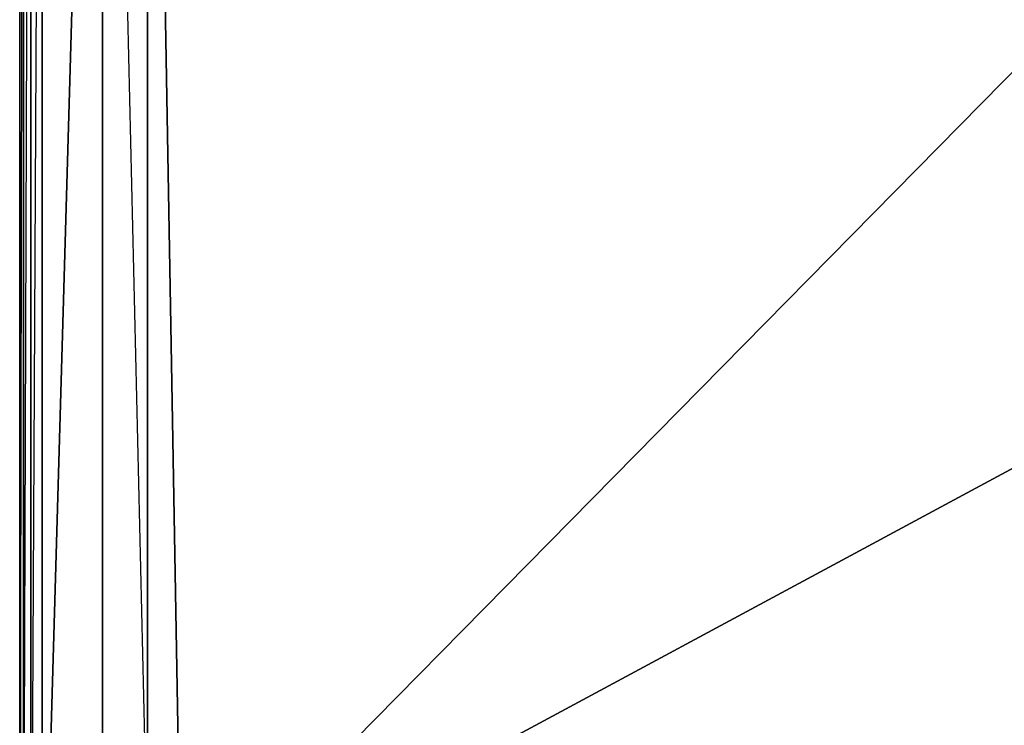
# Model space of a CAD drawing. Units: inches. Extents: x 0 to 27.1, y -33.5 to 0.
# Drawn here: x 0 to 11.7, y -25.1 to -16.7 of the extents above; entities that cross this region are included whole.
import ezdxf

# ---------------------------------------------------------------- set-up
doc = ezdxf.new("R2010")
doc.units = ezdxf.units.IN
doc.header["$MEASUREMENT"] = 0
doc.layers.get('0').update_dxf_attribs({"true_color": 0xe4b899})

msp = doc.modelspace()

# ---------------------------------------------------------------- linework, layer by layer
at = {"color": 224}
for points in [[(0.092, -2.226), (0.047, -2.359), (0.136, -2.271), (0.18, -2.315), (0.136, -2.359), (0.092, -2.359), (0.136, -2.359), (0.092, -2.493), (0.047, -2.493), (0.092, -2.359), (0.047, -2.359), (0.047, -2.493), (0.047, -28.783)], [(0.047, -2.493), (0.047, -28.783), (0.047, -28.916), (0.092, -28.916), (0.047, -28.783), (0.047, -2.493)], [(0.047, -28.783), (0.047, -2.493), (0.047, -28.783)], [(0.092, -2.493), (0.047, -28.783), (0.092, -28.916), (0.092, -28.783), (0.047, -28.783), (0.092, -28.916), (0.136, -28.916), (0.092, -28.783), (0.092, -2.493)], [(0.092, -2.493), (0.092, -28.783), (0.047, -28.783), (0.047, -2.493)], [(0.092, -2.493), (0.092, -28.783)], [(0.18, -2.493), (0.18, -28.783), (0.092, -28.783), (0.18, -2.493)], [(0.18, -28.783), (0.18, -2.493)], [(0.314, -2.493), (0.314, -28.783), (0.18, -28.783), (0.18, -2.493)], [(26.902, -2.493), (26.769, -28.783), (1.604, -27.848), (1.426, -27.804), (1.249, -27.759), (1.115, -27.626), (1.026, -27.448), (1.026, -27.226), (1.026, -4.005), (0.314, -28.783), (1.026, -27.226), (1.026, -4.005)], [(0.314, -2.493), (0.314, -28.783), (1.026, -4.005), (1.026, -27.226), (1.56, -26.736), (1.56, -4.538)], [(24.99, -3.916), (1.959, -27.315), (1.56, -4.538)], [(1.56, -4.538), (1.959, -27.315), (24.99, -3.916)], [(1.026, -4.005), (1.56, -26.736), (1.026, -27.226), (1.026, -27.448), (0.314, -28.783), (26.769, -28.783), (26.769, -28.916), (0.314, -28.783), (0.314, -28.916), (0.269, -28.916), (0.314, -28.783), (26.769, -28.783), (26.769, -14.548)], [(1.56, -4.538), (1.56, -26.736), (1.604, -26.913), (1.782, -27.226), (1.249, -27.759), (1.115, -27.626), (1.693, -27.093), (1.782, -27.226), (1.693, -27.093), (1.604, -26.913), (1.026, -27.448), (1.026, -27.226), (1.56, -26.736), (1.959, -27.315), (2.137, -27.315), (1.604, -27.848), (1.426, -27.804), (1.959, -27.315), (24.99, -27.315), (1.959, -27.315), (25.567, -14.592)]]:
    msp.add_lwpolyline(points, dxfattribs=at)
for points in [[(25.567, -14.592), (1.959, -27.315), (1.56, -26.736), (1.56, -4.538), (1.026, -4.005), (1.026, -3.827), (0.314, -2.493), (0.314, -2.359), (0.269, -2.359), (0.225, -2.271), (0.314, -2.226), (0.314, -2.359), (0.314, -2.493), (26.769, -2.493), (26.056, -3.827), (25.967, -3.65), (25.834, -3.515), (25.345, -4.05), (25.168, -3.961)], [(0.18, -28.783), (0.314, -28.783), (0.314, -2.493)]]:
    msp.add_lwpolyline(points, close=True, dxfattribs=at)

doc.saveas('drawing.dxf')
